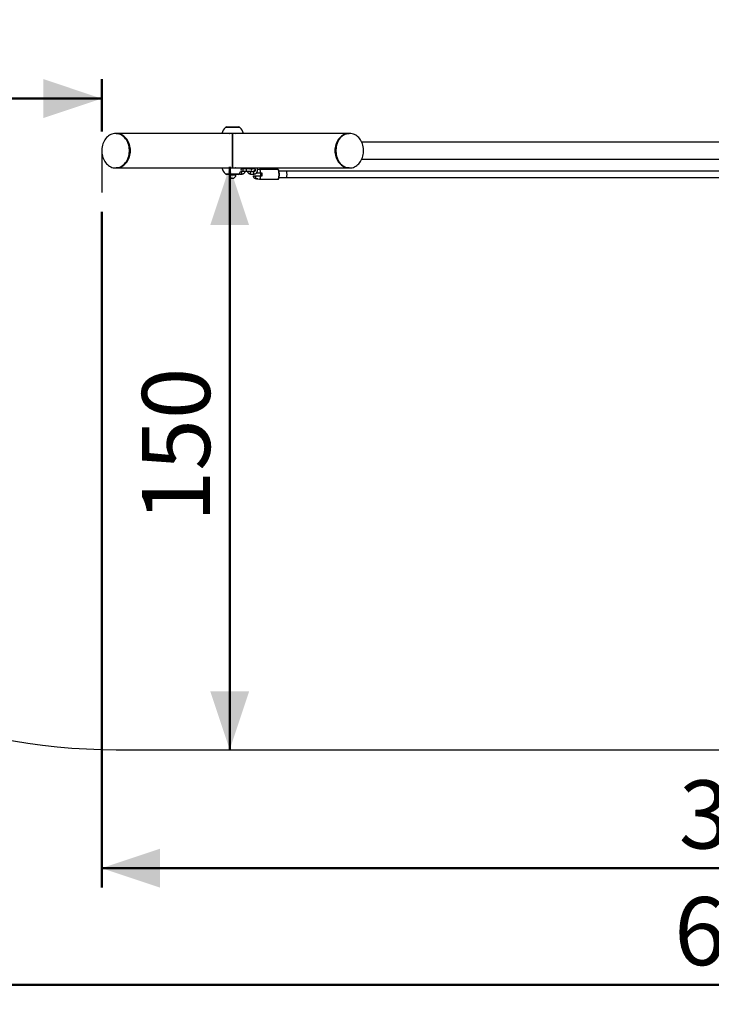
# Model space of a CAD drawing. Units: millimetres. Extents: x 0 to 2100, y 0 to 1488.
# Drawn here: x 379 to 557, y 843 to 1096 of the extents above; entities that cross this region are included whole.
import ezdxf

# ---------------------------------------------------------------- set-up
doc = ezdxf.new("R2010")
doc.units = ezdxf.units.MM
doc.layers.add('LE_NORM', color=179, linetype='Continuous', lineweight=50)
doc.styles.add('SLDTEXTSTYLE0', font='TXT', dxfattribs={"width": 0.605})
doc.dimstyles.new('SLDDIMSTYLE0', dxfattribs={"dimtxt": 17.5, "dimasz": 15, "dimexe": 0, "dimexo": 0.0625, "dimgap": 4.375, "dimtad": 1, "dimrnd": 1e-09, "dimzin": 12, "dimdsep": 46, "dimtxsty": 'SLDTEXTSTYLE0', "dimsah": 1, "dimcen": 0.09, "dimadec": 0, "dimazin": 3, "dimtfac": 1, "dimtofl": 0, "dimtmove": 0, "dimatfit": 3, "dimfxl": 0, "dimfrac": 2, "dimtolj": 1, "dimtzin": 12, "dimarcsym": 0})

# ---------------------------------------------------------------- blocks, each defined once
blk = doc.blocks.new('_D_1')
at = {"layer": 'LE_NORM', "color": 7, "ltscale": 50}
for p, q in [((729.88, 1056.18), (729.88, 873.3)), ((400.1, 1046.96), (400.1, 873.3)), ((400.1, 878.25), (729.88, 878.25))]:
    blk.add_line(p, q, dxfattribs=at)
for points in [[(400.1, 878.25), (415.1, 873.25), (415.1, 883.25)], [(729.88, 878.25), (714.88, 883.25), (714.88, 873.25)]]:
    blk.add_solid(points, dxfattribs=at)
at = {"layer": 'LE_NORM', "color": 7, "ltscale": 50, "insert": (548.55, 900.81), "char_height": 17.5, "attachment_point": 1, "style": 'SLDTEXTSTYLE0'}
blk.add_mtext('330', dxfattribs=at)
blk = doc.blocks.new('_D_3')
at = {"layer": 'LE_NORM', "color": 7, "ltscale": 50}
for p, q in [((249.84, 1067.65), (249.84, 1081.04)), ((400.1, 1067.65), (400.1, 1081.04)), ((249.84, 1076.09), (400.1, 1076.09))]:
    blk.add_line(p, q, dxfattribs=at)
for points in [[(249.84, 1076.09), (264.84, 1071.09), (264.84, 1081.09)], [(400.1, 1076.09), (385.1, 1081.09), (385.1, 1071.09)]]:
    blk.add_solid(points, dxfattribs=at)
at = {"layer": 'LE_NORM', "color": 7, "ltscale": 50, "insert": (308.53, 1098.64), "char_height": 17.5, "attachment_point": 1, "style": 'SLDTEXTSTYLE0'}
blk.add_mtext('150', dxfattribs=at)
blk = doc.blocks.new('_D_4')
at = {"layer": 'LE_NORM', "color": 7, "ltscale": 50}
for p, q in [((249.84, 1057.75), (249.84, 843.3)), ((877.78, 1057.75), (877.78, 843.3)), ((249.84, 848.25), (877.78, 848.25))]:
    blk.add_line(p, q, dxfattribs=at)
for points in [[(249.84, 848.25), (264.84, 843.25), (264.84, 853.25)], [(877.78, 848.25), (862.78, 853.25), (862.78, 843.25)]]:
    blk.add_solid(points, dxfattribs=at)
at = {"layer": 'LE_NORM', "color": 7, "ltscale": 50, "insert": (547.37, 870.81), "char_height": 17.5, "attachment_point": 1, "style": 'SLDTEXTSTYLE0'}
blk.add_mtext('628', dxfattribs=at)
blk = doc.blocks.new('_D_6')
at = {"layer": 'LE_NORM', "color": 7, "ltscale": 50}
blk.add_line((433.02, 1058.55), (433.02, 908.7), dxfattribs=at)
for points in [[(433.02, 1058.55), (428.02, 1043.55), (438.02, 1043.55)], [(433.02, 908.7), (438.02, 923.7), (428.02, 923.7)]]:
    blk.add_solid(points, dxfattribs=at)
at = {"layer": 'LE_NORM', "color": 7, "ltscale": 50, "insert": (410.46, 967.18), "char_height": 17.5, "attachment_point": 1, "rotation": 90, "style": 'SLDTEXTSTYLE0'}
blk.add_mtext('150', dxfattribs=at)

msp = doc.modelspace()

# ---------------------------------------------------------------- linework, layer by layer
at = {"ltscale": 50}
for p, q in [((435.653, 1068.66), (431.906, 1068.66)), ((432.209, 1068.799), (433.779, 1068.799)), ((433.779, 1068.799), (435.35, 1068.799)), ((403.838, 1067.144), (403.658, 1067.144)), ((433.779, 1067.144), (403.838, 1067.144)), ((463.721, 1067.144), (433.78, 1067.144)), ((463.901, 1067.144), (463.721, 1067.144)), ((696.246, 1064.899), (466.988, 1064.899)), ((403.658, 1058.254), (403.838, 1058.254)), ((403.838, 1058.254), (433.779, 1058.254)), ((433.78, 1058.254), (463.721, 1058.254)), ((438.412, 1058.099), (439.278, 1058.099)), ((463.721, 1058.254), (463.901, 1058.254)), ((466.988, 1060.499), (696.246, 1060.499)), ((431.906, 1056.738), (435.653, 1056.738)), ((433.779, 1056.599), (432.209, 1056.599)), ((432.929, 1056.599), (432.929, 1056.449)), ((432.929, 1056.449), (434.516, 1056.449)), ((435.35, 1056.599), (433.779, 1056.599)), ((434.516, 1056.449), (434.629, 1056.449)), ((434.629, 1056.449), (434.629, 1056.599)), ((435.727, 1056.699), (436.16, 1056.699)), ((436.16, 1057.299), (435.773, 1057.299)), ((436.503, 1057.999), (436.153, 1057.999)), ((436.153, 1057.399), (436.503, 1057.399)), ((437.369, 1057.999), (436.503, 1057.999)), ((436.503, 1057.399), (437.369, 1057.399)), ((438.419, 1057.999), (437.369, 1057.999)), ((437.369, 1057.399), (438.419, 1057.399)), ((439.278, 1057.299), (438.412, 1057.299)), ((438.412, 1056.699), (439.278, 1056.699)), ((439.105, 1056.249), (439.312, 1056.249)), ((439.581, 1057.652), (439.527, 1057.642)), ((439.527, 1055.556), (439.894, 1055.49)), ((440.674, 1057.848), (440.275, 1057.777)), ((445.395, 1057.849), (440.682, 1057.849)), ((441.399, 1056.949), (440.908, 1056.949)), ((440.908, 1056.249), (441.399, 1056.249)), ((445.727, 1055.799), (447.527, 1055.799)), ((447.527, 1057.399), (445.728, 1057.399)), ((709.787, 1057.399), (447.527, 1057.399)), ((447.527, 1055.799), (709.787, 1055.799)), ((440.276, 1055.421), (440.674, 1055.35)), ((440.682, 1055.349), (445.395, 1055.349)), ((403.838, 908.699), (723.779, 908.699))]:
    msp.add_line(p, q, dxfattribs=at)
at = {"ltscale": 50, "flags": 128}
for points in [[(403.658, 1067.144), (403.34, 1067.126), (403.024, 1067.072), (402.713, 1066.984), (402.41, 1066.86), (402.116, 1066.704), (401.836, 1066.515), (401.569, 1066.295), (401.32, 1066.046), (401.09, 1065.771), (400.88, 1065.47), (400.693, 1065.148), (400.529, 1064.805), (400.391, 1064.446), (400.279, 1064.073), (400.194, 1063.688), (400.137, 1063.296), (400.108, 1062.898), (400.108, 1062.5), (400.137, 1062.102), (400.194, 1061.71), (400.279, 1061.325), (400.391, 1060.952), (400.529, 1060.593), (400.693, 1060.25), (400.88, 1059.928), (401.09, 1059.627), (401.32, 1059.352), (401.569, 1059.103), (401.836, 1058.883), (402.116, 1058.694), (402.41, 1058.537), (402.713, 1058.414), (403.024, 1058.325), (403.34, 1058.272), (403.658, 1058.254), (403.977, 1058.272), (404.293, 1058.325), (404.603, 1058.414), (404.907, 1058.537), (405.2, 1058.694), (405.481, 1058.883), (405.747, 1059.103), (405.996, 1059.352), (406.226, 1059.627), (406.436, 1059.928), (406.624, 1060.25), (406.787, 1060.593), (406.926, 1060.952), (407.038, 1061.325), (407.122, 1061.71), (407.179, 1062.102), (407.208, 1062.5), (407.208, 1062.898), (407.179, 1063.296), (407.122, 1063.688), (407.038, 1064.073), (406.926, 1064.446), (406.787, 1064.805), (406.624, 1065.148), (406.436, 1065.47), (406.226, 1065.771), (405.996, 1066.046), (405.747, 1066.295), (405.481, 1066.515), (405.2, 1066.704), (404.907, 1066.86), (404.603, 1066.984), (404.293, 1067.072), (403.977, 1067.126), (403.658, 1067.144)], [(407.392, 1062.699), (407.377, 1063.097), (407.335, 1063.493), (407.264, 1063.881), (407.165, 1064.261), (407.04, 1064.628), (406.889, 1064.979), (406.713, 1065.312), (406.514, 1065.623), (406.294, 1065.912), (406.054, 1066.174), (405.796, 1066.409), (405.522, 1066.613), (405.235, 1066.786), (404.936, 1066.926), (404.629, 1067.032), (404.315, 1067.104), (403.998, 1067.139), (403.838, 1067.144)], [(403.838, 1067.144), (403.998, 1067.139), (404.315, 1067.104), (404.629, 1067.032), (404.936, 1066.926), (405.235, 1066.786), (405.522, 1066.613), (405.796, 1066.409), (406.054, 1066.174), (406.294, 1065.912), (406.514, 1065.623), (406.713, 1065.312), (406.889, 1064.979), (407.04, 1064.628), (407.165, 1064.261), (407.264, 1063.881), (407.335, 1063.493), (407.377, 1063.097), (407.392, 1062.699), (407.377, 1062.3), (407.335, 1061.905), (407.264, 1061.516), (407.165, 1061.137), (407.04, 1060.77), (406.889, 1060.419), (406.713, 1060.086), (406.514, 1059.774), (406.294, 1059.486), (406.054, 1059.224), (405.796, 1058.989), (405.522, 1058.785), (405.235, 1058.612), (404.936, 1058.471), (404.629, 1058.365), (404.315, 1058.294), (403.998, 1058.258), (403.838, 1058.254)], [(463.721, 1067.144), (463.561, 1067.139), (463.244, 1067.104), (462.93, 1067.032), (462.623, 1066.926), (462.324, 1066.786), (462.037, 1066.613), (461.763, 1066.409), (461.505, 1066.174), (461.265, 1065.912), (461.045, 1065.623), (460.846, 1065.312), (460.67, 1064.979), (460.519, 1064.628), (460.394, 1064.261), (460.295, 1063.881), (460.224, 1063.493), (460.181, 1063.097), (460.167, 1062.699)], [(463.721, 1058.254), (463.561, 1058.258), (463.244, 1058.294), (462.93, 1058.365), (462.623, 1058.471), (462.324, 1058.612), (462.037, 1058.785), (461.763, 1058.989), (461.505, 1059.224), (461.265, 1059.486), (461.045, 1059.774), (460.846, 1060.086), (460.67, 1060.419), (460.519, 1060.77), (460.394, 1061.137), (460.295, 1061.516), (460.224, 1061.905), (460.181, 1062.3), (460.167, 1062.699), (460.181, 1063.097), (460.224, 1063.493), (460.295, 1063.881), (460.394, 1064.261), (460.519, 1064.628), (460.67, 1064.979), (460.846, 1065.312), (461.045, 1065.623), (461.265, 1065.912), (461.505, 1066.174), (461.763, 1066.409), (462.037, 1066.613), (462.324, 1066.786), (462.623, 1066.926), (462.93, 1067.032), (463.244, 1067.104), (463.561, 1067.139), (463.721, 1067.144)], [(463.901, 1058.254), (464.219, 1058.272), (464.535, 1058.325), (464.846, 1058.414), (465.149, 1058.537), (465.443, 1058.694), (465.723, 1058.883), (465.989, 1059.103), (466.239, 1059.352), (466.469, 1059.627), (466.679, 1059.928), (466.866, 1060.25), (467.03, 1060.593), (467.168, 1060.952), (467.28, 1061.325), (467.365, 1061.71), (467.422, 1062.102), (467.451, 1062.5), (467.451, 1062.898), (467.422, 1063.296), (467.365, 1063.688), (467.28, 1064.073), (467.168, 1064.446), (467.03, 1064.805), (466.866, 1065.148), (466.679, 1065.47), (466.469, 1065.771), (466.239, 1066.046), (465.989, 1066.295), (465.723, 1066.515), (465.443, 1066.704), (465.149, 1066.86), (464.846, 1066.984), (464.535, 1067.072), (464.219, 1067.126), (463.901, 1067.144), (463.582, 1067.126), (463.266, 1067.072), (462.955, 1066.984), (462.652, 1066.86), (462.359, 1066.704), (462.078, 1066.515), (461.812, 1066.295), (461.563, 1066.046), (461.332, 1065.771), (461.123, 1065.47), (460.935, 1065.148), (460.772, 1064.805), (460.633, 1064.446), (460.521, 1064.073), (460.437, 1063.688), (460.38, 1063.296), (460.351, 1062.898), (460.351, 1062.5), (460.38, 1062.102), (460.437, 1061.71), (460.521, 1061.325), (460.633, 1060.952), (460.772, 1060.593), (460.935, 1060.25), (461.123, 1059.928), (461.332, 1059.627), (461.563, 1059.352), (461.812, 1059.103), (462.078, 1058.883), (462.359, 1058.694), (462.652, 1058.537), (462.955, 1058.414), (463.266, 1058.325), (463.582, 1058.272), (463.901, 1058.254)], [(403.838, 1058.254), (403.998, 1058.258), (404.315, 1058.294), (404.629, 1058.365), (404.936, 1058.471), (405.235, 1058.612), (405.522, 1058.785), (405.796, 1058.989), (406.054, 1059.224), (406.294, 1059.486), (406.514, 1059.774), (406.713, 1060.086), (406.889, 1060.419), (407.04, 1060.77), (407.165, 1061.137), (407.264, 1061.516), (407.335, 1061.905), (407.377, 1062.3), (407.392, 1062.699)], [(460.167, 1062.699), (460.181, 1062.3), (460.224, 1061.905), (460.295, 1061.516), (460.394, 1061.137), (460.519, 1060.77), (460.67, 1060.419), (460.846, 1060.086), (461.045, 1059.774), (461.265, 1059.486), (461.505, 1059.224), (461.763, 1058.989), (462.037, 1058.785), (462.324, 1058.612), (462.623, 1058.471), (462.93, 1058.365), (463.244, 1058.294), (463.561, 1058.258), (463.721, 1058.254)], [(435.727, 1056.699), (435.701, 1056.703), (435.652, 1056.739), (435.612, 1056.806), (435.586, 1056.896), (435.577, 1056.999)], [(436.158, 1057.299), (436.134, 1057.294), (436.085, 1057.259), (436.045, 1057.192), (436.019, 1057.102), (436.01, 1056.999), (436.019, 1056.896), (436.045, 1056.806), (436.085, 1056.739), (436.134, 1056.703), (436.16, 1056.699)], [(436.081, 1057.299), (436.119, 1057.356), (436.147, 1057.399)], [(436.503, 1057.999), (436.452, 1057.981), (436.407, 1057.929), (436.373, 1057.849), (436.355, 1057.751), (436.355, 1057.647), (436.373, 1057.549), (436.407, 1057.469), (436.452, 1057.417), (436.503, 1057.399)], [(437.369, 1057.999), (437.318, 1057.981), (437.273, 1057.929), (437.239, 1057.849), (437.221, 1057.751), (437.221, 1057.647), (437.239, 1057.549), (437.273, 1057.469), (437.318, 1057.417), (437.369, 1057.399)], [(438.412, 1057.299), (438.386, 1057.294), (438.337, 1057.259), (438.297, 1057.192), (438.271, 1057.102), (438.262, 1056.999), (438.271, 1056.896), (438.297, 1056.806), (438.337, 1056.739), (438.386, 1056.703), (438.412, 1056.699)], [(439.312, 1056.249), (439.293, 1056.124), (439.268, 1056.029), (439.239, 1055.969), (439.209, 1055.949), (439.178, 1055.969), (439.15, 1056.029), (439.125, 1056.124), (439.105, 1056.249)], [(439.275, 1057.299), (439.252, 1057.294), (439.203, 1057.259), (439.163, 1057.192), (439.137, 1057.102), (439.128, 1056.999), (439.137, 1056.896), (439.163, 1056.806), (439.203, 1056.739), (439.252, 1056.703), (439.278, 1056.699)], [(439.527, 1057.642), (439.552, 1057.638), (439.574, 1057.62)], [(439.719, 1056.249), (439.703, 1056.07), (439.682, 1055.911), (439.654, 1055.775), (439.623, 1055.67), (439.588, 1055.597), (439.552, 1055.56), (439.527, 1055.556)], [(440.674, 1057.848), (440.702, 1057.844), (440.742, 1057.808), (440.78, 1057.736), (440.815, 1057.63), (440.846, 1057.494), (440.873, 1057.332), (440.894, 1057.149), (440.908, 1056.949)], [(440.908, 1056.249), (440.894, 1056.049), (440.873, 1055.866), (440.846, 1055.703), (440.815, 1055.568), (440.78, 1055.462), (440.742, 1055.39), (440.702, 1055.354), (440.674, 1055.35)], [(445.395, 1057.849), (445.435, 1057.831), (445.474, 1057.778), (445.51, 1057.69), (445.544, 1057.571), (445.573, 1057.425), (445.596, 1057.254), (445.614, 1057.065), (445.626, 1056.862), (445.631, 1056.652), (445.63, 1056.44), (445.621, 1056.233), (445.606, 1056.036), (445.585, 1055.856), (445.559, 1055.696), (445.528, 1055.563), (445.493, 1055.46), (445.455, 1055.389), (445.415, 1055.353), (445.395, 1055.349)], [(447.527, 1057.399), (447.535, 1057.398), (447.568, 1057.37), (447.598, 1057.306), (447.625, 1057.209), (447.648, 1057.083), (447.664, 1056.935), (447.675, 1056.771), (447.678, 1056.599)], [(447.678, 1056.599), (447.675, 1056.427), (447.664, 1056.263), (447.648, 1056.115), (447.625, 1055.989), (447.598, 1055.892), (447.568, 1055.828), (447.535, 1055.8), (447.527, 1055.799)], [(440.29, 1055.421), (440.289, 1055.424), (440.267, 1055.435), (440.225, 1055.449), (440.167, 1055.465), (440.1, 1055.477), (440.032, 1055.485), (439.973, 1055.489), (439.927, 1055.49), (439.899, 1055.49), (439.893, 1055.49), (439.91, 1055.49), (439.947, 1055.487), (440, 1055.481), (440.062, 1055.471), (440.128, 1055.457), (440.192, 1055.442), (440.235, 1055.431), (440.235, 1055.431)]]:
    msp.add_lwpolyline(points, dxfattribs=at)
at = {"ltscale": 2500}
for centre, radius, start, end in [((403.838, 1062.699), 154, 95.34635, 270), ((436.453, 1064.745), 6, 139.27729, 156.43814), ((432.209, 1068.399), 0.4, 90, 139.27729), ((435.35, 1068.399), 0.4, 40.72271, 90), ((431.106, 1064.745), 6, 23.56186, 40.72271), ((436.453, 1060.652), 6, 203.56186, 220.72271), ((438.456, 1058.27), 0.177, 185.14774, 255.39456), ((439.322, 1058.27), 0.177, 185.15353, 255.36229), ((432.209, 1056.999), 0.4, 220.72271, 270), ((433.779, 1056.449), 0.85, 180, 0), ((435.35, 1056.999), 0.4, 270, 319.27729), ((436.022, 1057.016), 0.446, 150.77844, 182.17084), ((436.153, 1057.699), 0.3, 90, 270), ((438.419, 1057.699), 0.3, 270, 90), ((447.404, 1056.599), 6.467, 176.89768, 183.10232), ((434.942, 1056.599), 6.467, 356.89768, 3.10232)]:
    msp.add_arc(centre, radius, start, end, dxfattribs=at)
at = {"ltscale": 50}
for points, knots in [([(432.98, 1067.144), (432.991, 1067.146), (433.139, 1067.175), (433.365, 1067.199), (433.661, 1067.215), (433.948, 1067.215), (434.255, 1067.197), (434.472, 1067.159), (434.561, 1067.144)], [0, 0, 0, 0, 0.0223176, 0.2901185, 0.4256475, 0.5792298, 0.8278356, 1, 1, 1, 1]), ([(433.779, 1067.14), (433.779, 1067.141), (433.779, 1067.143), (433.779, 1067.107), (433.779, 1067.025), (433.779, 1066.909), (433.779, 1066.738), (433.779, 1066.529), (433.779, 1066.269), (433.779, 1065.977), (433.779, 1065.558), (433.779, 1065.074), (433.779, 1064.594), (433.779, 1064.18), (433.779, 1063.754), (433.779, 1063.321), (433.779, 1062.862), (433.779, 1062.399), (433.779, 1061.964), (433.779, 1061.547), (433.779, 1061.04), (433.779, 1060.52), (433.779, 1060.028), (433.779, 1059.656), (433.779, 1059.349), (433.779, 1059.085), (433.779, 1058.862), (433.779, 1058.634), (433.779, 1058.464), (433.779, 1058.348), (433.779, 1058.283), (433.779, 1058.252), (433.779, 1058.257), (433.779, 1058.259)], [0, 0, 0, 0, 0.0133646, 0.0473233, 0.0815405, 0.1135558, 0.1404553, 0.1871259, 0.2136478, 0.2430555, 0.2885391, 0.3392348, 0.3677904, 0.4008966, 0.4302705, 0.4569738, 0.489031, 0.5216242, 0.5486588, 0.5760051, 0.6068472, 0.6559419, 0.6936571, 0.7299791, 0.7596393, 0.7895382, 0.8225763, 0.8506368, 0.899127, 0.9295256, 0.9559349, 0.989332, 1, 1, 1, 1]), ([(433.779, 1058.257), (433.779, 1058.257), (433.779, 1058.255), (433.779, 1058.291), (433.779, 1058.372), (433.779, 1058.489), (433.779, 1058.66), (433.779, 1058.869), (433.779, 1059.129), (433.779, 1059.421), (433.779, 1059.84), (433.779, 1060.324), (433.779, 1060.804), (433.779, 1061.218), (433.779, 1061.644), (433.779, 1062.077), (433.779, 1062.536), (433.779, 1062.999), (433.779, 1063.433), (433.779, 1063.85), (433.779, 1064.357), (433.779, 1064.878), (433.779, 1065.37), (433.779, 1065.742), (433.779, 1066.049), (433.779, 1066.312), (433.779, 1066.536), (433.779, 1066.764), (433.779, 1066.934), (433.779, 1067.05), (433.779, 1067.115), (433.779, 1067.146), (433.779, 1067.141), (433.779, 1067.139)], [0, 0, 0, 0, 0.0133646, 0.0473233, 0.0815405, 0.1135558, 0.1404553, 0.1871259, 0.2136478, 0.2430555, 0.2885391, 0.3392348, 0.3677904, 0.4008966, 0.4302705, 0.4569738, 0.489031, 0.5216242, 0.5486588, 0.5760051, 0.6068472, 0.6559419, 0.6936571, 0.7299791, 0.7596393, 0.7895382, 0.8225763, 0.8506368, 0.899127, 0.9295256, 0.9559349, 0.989332, 1, 1, 1, 1]), ([(434.579, 1058.254), (434.567, 1058.252), (434.419, 1058.223), (434.194, 1058.199), (433.898, 1058.183), (433.611, 1058.183), (433.304, 1058.201), (433.087, 1058.239), (432.998, 1058.254)], [0, 0, 0, 0, 0.0223176, 0.2901185, 0.4256475, 0.5792298, 0.8278356, 1, 1, 1, 1]), ([(436.16, 1058.099), (436.17, 1058.099), (436.204, 1058.097), (436.26, 1058.079), (436.319, 1058.045), (436.348, 1058.01), (436.357, 1057.999)], [0, 0, 0, 0, 0.1448523, 0.5118033, 0.8467217, 1, 1, 1, 1]), ([(437.023, 1057.999), (437.022, 1058.004), (437.009, 1058.069), (436.972, 1058.157), (436.925, 1058.23), (436.91, 1058.254)], [0, 0, 0, 0, 0.0594874, 0.6937349, 1, 1, 1, 1]), ([(437.659, 1058.254), (437.656, 1058.25), (437.619, 1058.199), (437.581, 1058.112), (437.558, 1058.027), (437.551, 1057.999)], [0, 0, 0, 0, 0.05859835, 0.68415191, 1, 1, 1, 1]), ([(438.213, 1057.999), (438.216, 1058.003), (438.237, 1058.033), (438.288, 1058.066), (438.352, 1058.095), (438.394, 1058.098), (438.412, 1058.099)], [0, 0, 0, 0, 0.0502228, 0.38082, 0.7272177, 1, 1, 1, 1]), ([(439.278, 1056.699), (439.313, 1056.7), (439.402, 1056.704), (439.542, 1056.737), (439.691, 1056.803), (439.827, 1056.896), (439.946, 1057.015), (440.044, 1057.155), (440.119, 1057.312), (440.168, 1057.483), (440.188, 1057.661), (440.18, 1057.841), (440.141, 1058.017), (440.09, 1058.157), (440.043, 1058.23), (440.028, 1058.254)], [0, 0, 0, 0, 0.0527746, 0.1330844, 0.2133423, 0.2938899, 0.3750217, 0.4568782, 0.5394531, 0.6226457, 0.7063274, 0.7903848, 0.8747177, 0.9592035, 1, 1, 1, 1]), ([(439.278, 1058.099), (439.287, 1058.099), (439.321, 1058.097), (439.378, 1058.08), (439.447, 1058.035), (439.508, 1057.967), (439.556, 1057.877), (439.583, 1057.771), (439.587, 1057.66), (439.567, 1057.553), (439.526, 1057.459), (439.469, 1057.383), (439.402, 1057.33), (439.337, 1057.303), (439.296, 1057.3), (439.278, 1057.299)], [0, 0, 0, 0, 0.03539606, 0.12506406, 0.20690461, 0.28480138, 0.36749253, 0.44823724, 0.5280867, 0.60751317, 0.68678078, 0.76645393, 0.84774635, 0.93292402, 1, 1, 1, 1]), ([(436.16, 1056.699), (436.195, 1056.7), (436.284, 1056.704), (436.424, 1056.737), (436.574, 1056.803), (436.709, 1056.896), (436.828, 1057.015), (436.926, 1057.155), (436.991, 1057.285), (437.014, 1057.37), (437.021, 1057.399)], [0, 0, 0, 0, 0.0908113, 0.2290034, 0.3671062, 0.5057076, 0.6453142, 0.7861678, 0.9282575, 1, 1, 1, 1]), ([(436.359, 1057.399), (436.356, 1057.395), (436.335, 1057.365), (436.284, 1057.332), (436.22, 1057.303), (436.178, 1057.3), (436.16, 1057.299)], [0, 0, 0, 0, 0.0502228, 0.38082, 0.7272177, 1, 1, 1, 1]), ([(437.548, 1057.399), (437.55, 1057.393), (437.563, 1057.329), (437.615, 1057.215), (437.705, 1057.063), (437.822, 1056.932), (437.957, 1056.827), (438.107, 1056.751), (438.261, 1056.707), (438.364, 1056.701), (438.412, 1056.699)], [0, 0, 0, 0, 0.0136274, 0.1589216, 0.3042062, 0.449076, 0.5930346, 0.7356319, 0.8766436, 1, 1, 1, 1]), ([(438.412, 1057.299), (438.402, 1057.299), (438.368, 1057.301), (438.312, 1057.319), (438.253, 1057.353), (438.224, 1057.388), (438.215, 1057.399)], [0, 0, 0, 0, 0.1448523, 0.5118033, 0.8467217, 1, 1, 1, 1]), ([(439.096, 1056.248), (439.1, 1056.211), (439.11, 1056.122), (439.135, 1055.993), (439.169, 1055.875), (439.217, 1055.775), (439.275, 1055.695), (439.349, 1055.628), (439.433, 1055.578), (439.495, 1055.565), (439.523, 1055.559)], [0, 0, 0, 0, 0.1192015, 0.2860993, 0.4771406, 0.6007174, 0.7042629, 0.8093082, 0.9163779, 1, 1, 1, 1]), ([(439.1, 1056.249), (439.099, 1056.249), (439.096, 1056.249), (439.102, 1056.249), (439.105, 1056.249)], [0, 0, 0, 0, 0.47002053, 1, 1, 1, 1]), ([(439.523, 1057.639), (439.495, 1057.633), (439.435, 1057.62), (439.354, 1057.573), (439.285, 1057.513), (439.231, 1057.444), (439.192, 1057.372), (439.174, 1057.324), (439.165, 1057.299)], [0, 0, 0, 0, 0.1481956, 0.3213762, 0.4860424, 0.64985, 0.823709, 1, 1, 1, 1]), ([(439.312, 1056.249), (439.315, 1056.249), (439.329, 1056.249), (439.378, 1056.249), (439.485, 1056.249), (439.607, 1056.249), (439.687, 1056.249), (439.719, 1056.249)], [0, 0, 0, 0, 0.0726792, 0.3341588, 0.5967379, 0.8381133, 1, 1, 1, 1]), ([(439.719, 1056.249), (439.804, 1056.249), (440.088, 1056.249), (440.485, 1056.249), (440.796, 1056.249), (440.908, 1056.249)], [0, 0, 0, 0, 0.2133979, 0.717619, 1, 1, 1, 1]), ([(440.908, 1056.949), (440.796, 1056.949), (440.451, 1056.949), (440.106, 1056.949), (439.873, 1056.949)], [0, 0, 0, 0, 0.3242934, 1, 1, 1, 1]), ([(440.235, 1057.767), (440.219, 1057.763), (440.201, 1057.758), (440.179, 1057.753), (440.179, 1057.753)], [0, 0, 0, 0, 0.9866469, 1, 1, 1, 1]), ([(440.18, 1057.736), (440.18, 1057.736), (440.202, 1057.74), (440.238, 1057.752), (440.277, 1057.766), (440.294, 1057.775), (440.291, 1057.776), (440.29, 1057.776)], [0, 0, 0, 0, 0.0018517, 0.3058683, 0.6171949, 0.924736, 1, 1, 1, 1]), ([(440.286, 1057.778), (440.279, 1057.777), (440.268, 1057.775), (440.245, 1057.77), (440.235, 1057.767)], [0, 0, 0, 0, 0.602548, 1, 1, 1, 1]), ([(445.399, 1055.352), (445.423, 1055.353), (445.474, 1055.356), (445.539, 1055.393), (445.591, 1055.441), (445.633, 1055.502), (445.673, 1055.586), (445.707, 1055.697), (445.737, 1055.84), (445.761, 1055.997), (445.778, 1056.171), (445.789, 1056.354), (445.794, 1056.542), (445.793, 1056.732), (445.786, 1056.918), (445.772, 1057.095), (445.753, 1057.261), (445.728, 1057.41), (445.695, 1057.543), (445.658, 1057.647), (445.615, 1057.726), (445.564, 1057.785), (445.5, 1057.829), (445.439, 1057.848), (445.403, 1057.849), (445.395, 1057.849)], [0, 0, 0, 0, 0.0253175, 0.0539433, 0.0829105, 0.1161133, 0.1594183, 0.2198132, 0.2719286, 0.3266158, 0.3796594, 0.4319398, 0.4838666, 0.5356647, 0.5874879, 0.6394575, 0.6917783, 0.7447864, 0.7991652, 0.8566464, 0.9001224, 0.9320963, 0.9621829, 0.9915506, 1, 1, 1, 1]), ([(440.235, 1055.431), (440.249, 1055.427), (440.277, 1055.42), (440.286, 1055.42), (440.291, 1055.42)], [0, 0, 0, 0, 0.4996966, 1, 1, 1, 1])]:
    msp.add_open_spline(points, degree=3, knots=knots, dxfattribs=at)
at = {"layer": 'LE_NORM', "color": 7, "lineweight": 25, "ltscale": 50}
msp.add_line((400.105, 1062.699), (400.105, 1051.912), dxfattribs=at)

# ---------------------------------------------------------------- dimensions: what is measured, and where the dimension line sits
at = {"layer": 'LE_NORM', "color": 7, "ltscale": 50}
for base, p1, p2, picture, middle in [((400.105, 1076.086), (249.838, 1062.699), (400.105, 1062.699), '_D_3', (324.972, 1076.086)), ((729.879, 878.254), (400.105, 1051.912), (729.879, 1061.129), '_D_1', (564.992, 878.254))]:
    dim = msp.add_linear_dim(base=base, p1=p1, p2=p2, dimstyle='SLDDIMSTYLE0', dxfattribs=at)
    dim.commit()
    dim.dimension.update_dxf_attribs({"geometry": picture, "text_midpoint": middle, "dimtype": 160})
for base, p1, p2, angle, picture, middle in [((877.779, 848.254), (249.838, 1062.699), (877.779, 1062.699), 0, '_D_4', (563.809, 848.254)), ((433.020682586, 908.698928315), (433.77943363, 1058.553928315), (403.838311306, 908.698928315), 90, '_D_6', (433.020682586, 983.626428315))]:
    dim = msp.add_linear_dim(base=base, p1=p1, p2=p2, angle=angle, dimstyle='SLDDIMSTYLE0', dxfattribs=at)
    dim.commit()
    dim.dimension.update_dxf_attribs({"geometry": picture, "text_midpoint": middle, "dimtype": 160})

doc.saveas('drawing.dxf')
